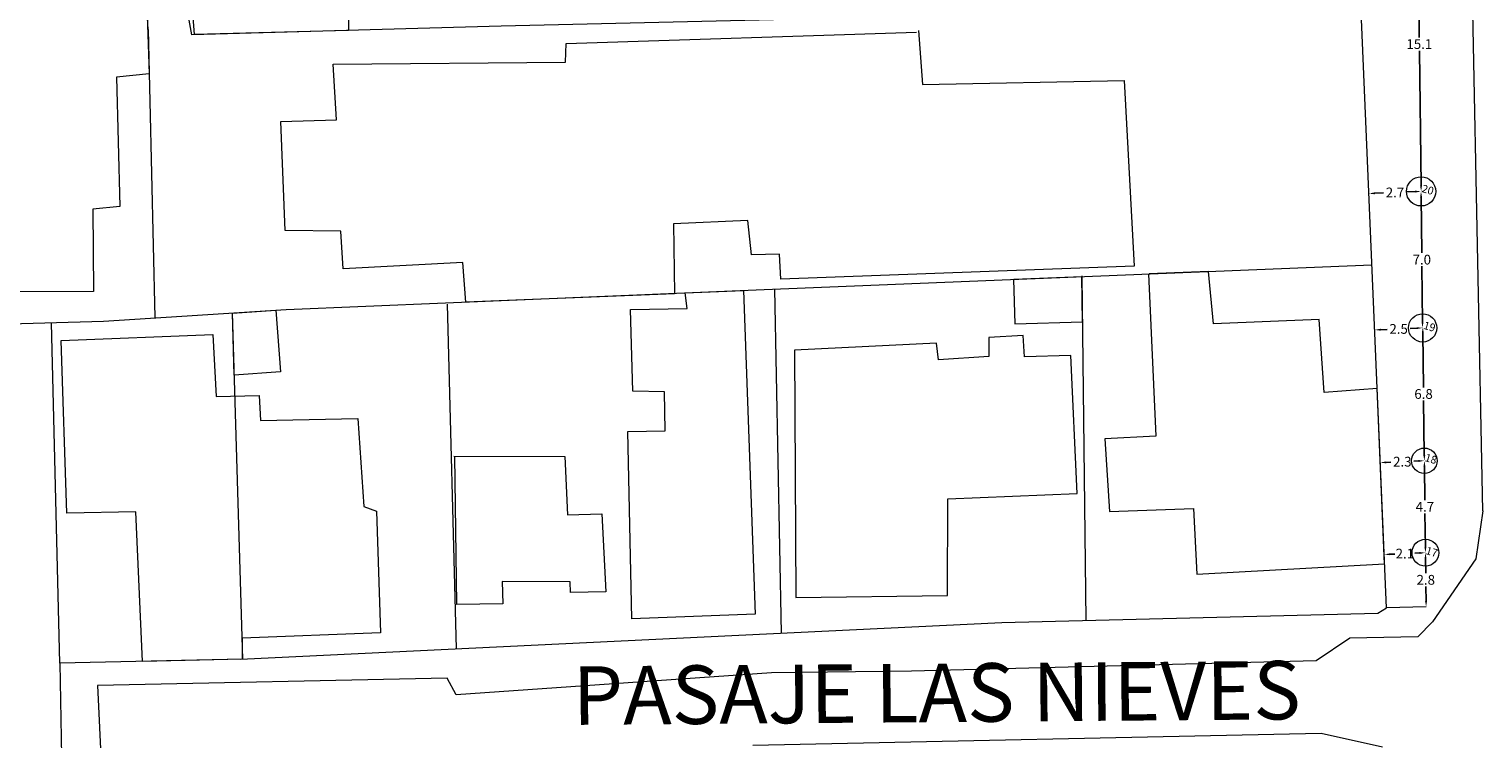
# Model space of a CAD drawing. Units: metres. Extents: x 359603 to 360141, y 6307549 to 6308629.
# Drawn here: x 359740 to 359815, y 6307825 to 6307861 of the extents above; entities that cross this region are included whole.
import ezdxf

# ---------------------------------------------------------------- set-up
doc = ezdxf.new("R2010")
doc.units = ezdxf.units.M
doc.header["$MEASUREMENT"] = 0
doc.layers.add('CALLES', color=7, linetype='Continuous')
doc.layers.add('LINEA CATASTRO', color=1, linetype='Continuous')
doc.styles.add('Style-WORKING', font='WORKING.shx')
doc.dimstyles.new('hodar', dxfattribs={"dimtxt": 0.5, "dimasz": 0.3, "dimexe": 0.18, "dimexo": 0.0625, "dimgap": 0.09, "dimtad": 0, "dimtih": 1, "dimtoh": 1, "dimdec": 1, "dimzin": 0, "dimdsep": 46, "dimtxsty": 'Standard', "dimcen": 0.09, "dimse1": 1, "dimse2": 1, "dimadec": 0, "dimazin": 0, "dimtfac": 1, "dimtdec": 1, "dimtofl": 0, "dimtmove": 0, "dimatfit": 3, "dimfxl": 1, "dimtolj": 1, "dimtzin": 0, "dimarcsym": 0})

# ---------------------------------------------------------------- blocks, each defined once
blk = doc.blocks.new('*D66')
at = {"layer": 'Defpoints', "color": 0, "lineweight": 0, "transparency": 16777216}
for p in [(359811.2645246254, 6307867.836830846, 828.4564290399867), (359811.2645246275, 6307867.836830846), (359811.4452061108, 6307852.729690021)]:
    blk.add_point(p, dxfattribs=at)
at = {"layer": 'LINEA CATASTRO', "color": 0, "lineweight": -2, "transparency": 16777216}
for p, q in [((359811.2681123725, 6307867.5368523), (359811.3507989683, 6307860.623260434)), ((359811.4416183679, 6307853.029668567), (359811.358931772, 6307859.943260432))]:
    blk.add_line(p, q, dxfattribs=at)
at = {"layer": 'LINEA CATASTRO', "color": 0, "lineweight": 0, "transparency": 16777216}
for points in [[(359811.3181087967, 6307867.537450258), (359811.2181159481, 6307867.536254343), (359811.2645246275, 6307867.836830846)], [(359811.4916147921, 6307853.030266524), (359811.3916219436, 6307853.029070609), (359811.4452061129, 6307852.729690021)]]:
    blk.add_solid(points, dxfattribs=at)
at = {"layer": 'LINEA CATASTRO', "color": 0, "lineweight": 0, "transparency": 16777216, "insert": (359811.3548653692, 6307860.283260433), "char_height": 0.5, "attachment_point": 5}
blk.add_mtext('\\A1;15.1', dxfattribs=at)
blk = doc.blocks.new('*D67')
at = {"layer": 'Defpoints', "color": 0, "lineweight": 0, "transparency": 16777216}
for p in [(359811.440731603, 6307852.729639467), (359811.4452061108, 6307852.729690022), (359811.5242904382, 6307845.730055219)]:
    blk.add_point(p, dxfattribs=at)
at = {"layer": 'LINEA CATASTRO', "color": 0, "lineweight": -2, "transparency": 16777216}
for p, q in [((359811.4441208917, 6307852.429658613), (359811.4764323275, 6307849.569822066)), ((359811.5164266416, 6307846.029985517), (359811.4841152058, 6307848.889822065))]:
    blk.add_line(p, q, dxfattribs=at)
at = {"layer": 'LINEA CATASTRO', "color": 0, "lineweight": 0, "transparency": 16777216}
for points in [[(359811.4941177007, 6307852.430223495), (359811.3941240829, 6307852.429093732), (359811.440731603, 6307852.729639467)], [(359811.5664234505, 6307846.030550399), (359811.4664298326, 6307846.029420636), (359811.5198159304, 6307845.730004664)]]:
    blk.add_solid(points, dxfattribs=at)
at = {"layer": 'LINEA CATASTRO', "color": 0, "lineweight": 0, "transparency": 16777216, "insert": (359811.4802737663, 6307849.229822066), "char_height": 0.5, "attachment_point": 5}
blk.add_mtext('\\A1;7.0', dxfattribs=at)
blk = doc.blocks.new('*D68')
at = {"layer": 'Defpoints', "color": 0, "lineweight": 0, "transparency": 16777216}
for p in [(359811.5297161062, 6307845.765208636, 828.4564290399867), (359811.5297161061, 6307845.765208636), (359811.611987907, 6307838.917808766, 828.4564290399867)]:
    blk.add_point(p, dxfattribs=at)
at = {"layer": 'LINEA CATASTRO', "color": 0, "lineweight": -2, "transparency": 16777216}
for p, q in [((359811.5333203587, 6307845.465230288), (359811.566766892, 6307842.6815087)), ((359811.6083836542, 6307839.217787114), (359811.5749371209, 6307842.001508702))]:
    blk.add_line(p, q, dxfattribs=at)
at = {"layer": 'LINEA CATASTRO', "color": 0, "lineweight": 0, "transparency": 16777216}
for points in [[(359811.58331675, 6307845.465830997), (359811.4833239673, 6307845.464629579), (359811.5297161061, 6307845.765208636)], [(359811.6583800456, 6307839.218387823), (359811.5583872629, 6307839.217186405), (359811.6119879068, 6307838.917808766)]]:
    blk.add_solid(points, dxfattribs=at)
at = {"layer": 'LINEA CATASTRO', "color": 0, "lineweight": 0, "transparency": 16777216, "insert": (359811.5708520055, 6307842.341508701), "char_height": 0.5, "attachment_point": 5}
blk.add_mtext('\\A1;6.8', dxfattribs=at)
blk = doc.blocks.new('*D69')
at = {"layer": 'Defpoints', "color": 0, "lineweight": 0, "transparency": 16777216}
for p in [(359811.6119879071, 6307838.917808766, 828.4564290399867), (359811.6119879067, 6307838.917808766), (359811.6686607361, 6307834.200985803, 828.4564290399867)]:
    blk.add_point(p, dxfattribs=at)
at = {"layer": 'LINEA CATASTRO', "color": 0, "lineweight": -2, "transparency": 16777216}
for p, q in [((359811.6155921594, 6307838.617830419), (359811.6362392068, 6307836.899397286)), ((359811.6650564831, 6307834.500964151), (359811.6444094357, 6307836.219397287))]:
    blk.add_line(p, q, dxfattribs=at)
at = {"layer": 'LINEA CATASTRO', "color": 0, "lineweight": 0, "transparency": 16777216}
for points in [[(359811.6655885507, 6307838.618431128), (359811.565595768, 6307838.617229709), (359811.6119879067, 6307838.917808766)], [(359811.7150528744, 6307834.501564859), (359811.6150600917, 6307834.500363441), (359811.6686607357, 6307834.200985803)]]:
    blk.add_solid(points, dxfattribs=at)
at = {"layer": 'LINEA CATASTRO', "color": 0, "lineweight": 0, "transparency": 16777216, "insert": (359811.6403243206, 6307836.559397285), "char_height": 0.5, "attachment_point": 5}
blk.add_mtext('\\A1;4.7', dxfattribs=at)
blk = doc.blocks.new('*D70')
at = {"layer": 'Defpoints', "color": 0, "lineweight": 0, "transparency": 16777216}
for p in [(359811.6686607358, 6307834.2009858, 828.4564290399867), (359811.6686607356, 6307834.2009858), (359811.7020120931, 6307831.425185658, 828.4564290399867)]:
    blk.add_point(p, dxfattribs=at)
at = {"layer": 'LINEA CATASTRO', "color": 0, "lineweight": -2, "transparency": 16777216}
for p, q in [((359811.6722649883, 6307833.901007452), (359811.6812512997, 6307833.153085728)), ((359811.6984078402, 6307831.725164006), (359811.6894215287, 6307832.473085729))]:
    blk.add_line(p, q, dxfattribs=at)
at = {"layer": 'LINEA CATASTRO', "color": 0, "lineweight": 0, "transparency": 16777216}
for points in [[(359811.7222613796, 6307833.901608161), (359811.622268597, 6307833.900406743), (359811.6686607356, 6307834.2009858)], [(359811.7484042315, 6307831.725764714), (359811.6484114488, 6307831.724563297), (359811.7020120929, 6307831.425185658)]]:
    blk.add_solid(points, dxfattribs=at)
at = {"layer": 'LINEA CATASTRO', "color": 0, "lineweight": 0, "transparency": 16777216, "insert": (359811.6853364143, 6307832.813085729), "char_height": 0.5, "attachment_point": 5}
blk.add_mtext('\\A1;2.8', dxfattribs=at)
blk = doc.blocks.new('*D79')
at = {"layer": 'Defpoints', "color": 0, "lineweight": 0, "transparency": 16777216}
for p in [(359808.7684740802, 6307852.616590447, 828.4564290399867), (359808.7684740802, 6307852.616590446), (359811.4407316024, 6307852.729639465)]:
    blk.add_point(p, dxfattribs=at)
at = {"layer": 'LINEA CATASTRO', "color": 0, "lineweight": -2, "transparency": 16777216}
for p, q in [((359809.068205987, 6307852.629270511), (359809.5146028411, 6307852.64815519)), ((359811.1409996955, 6307852.716959401), (359810.6946028411, 6307852.698074722))]:
    blk.add_line(p, q, dxfattribs=at)
at = {"layer": 'LINEA CATASTRO', "color": 0, "lineweight": 0, "transparency": 16777216}
for points in [[(359809.066092643, 6307852.679225828), (359809.0703193311, 6307852.579315193), (359808.7684740802, 6307852.616590446)], [(359811.1388863514, 6307852.766914719), (359811.1431130396, 6307852.667004083), (359811.4407316024, 6307852.729639465)]]:
    blk.add_solid(points, dxfattribs=at)
at = {"layer": 'LINEA CATASTRO', "color": 0, "lineweight": 0, "transparency": 16777216, "insert": (359810.1046028413, 6307852.673114955), "char_height": 0.5, "attachment_point": 5}
blk.add_mtext('\\A1;2.7', dxfattribs=at)
blk = doc.blocks.new('*D80')
at = {"layer": 'Defpoints', "color": 0, "lineweight": 0, "transparency": 16777216}
for p in [(359809.064203717, 6307845.626120755, 828.4564290399867), (359809.0642037172, 6307845.626120752), (359811.5198159291, 6307845.730004663)]:
    blk.add_point(p, dxfattribs=at)
at = {"layer": 'LINEA CATASTRO', "color": 0, "lineweight": -2, "transparency": 16777216}
for p, q in [((359809.363935624, 6307845.638800816), (359809.7020098232, 6307845.65310294)), ((359811.2200840224, 6307845.717324595), (359810.8820098232, 6307845.703022472))]:
    blk.add_line(p, q, dxfattribs=at)
at = {"layer": 'LINEA CATASTRO', "color": 0, "lineweight": 0, "transparency": 16777216}
for points in [[(359809.3618222799, 6307845.688756133), (359809.3660489681, 6307845.588845498), (359809.0642037172, 6307845.626120752)], [(359811.2179706782, 6307845.767279913), (359811.2221973665, 6307845.667369277), (359811.5198159292, 6307845.73000466)]]:
    blk.add_solid(points, dxfattribs=at)
at = {"layer": 'LINEA CATASTRO', "color": 0, "lineweight": 0, "transparency": 16777216, "insert": (359810.2920098233, 6307845.678062705), "char_height": 0.5, "attachment_point": 5}
blk.add_mtext('\\A1;2.5', dxfattribs=at)
blk = doc.blocks.new('*D81')
at = {"layer": 'Defpoints', "color": 0, "lineweight": 0, "transparency": 16777216}
for p in [(359809.3520413573, 6307838.822202431, 828.4564290399867), (359809.3520413573, 6307838.822202429), (359811.6119879072, 6307838.917808764)]:
    blk.add_point(p, dxfattribs=at)
at = {"layer": 'LINEA CATASTRO', "color": 0, "lineweight": -2, "transparency": 16777216}
for p, q in [((359809.6517732642, 6307838.834882494), (359809.8920146322, 6307838.84504583)), ((359811.3122560005, 6307838.905128696), (359811.0720146323, 6307838.894965361))]:
    blk.add_line(p, q, dxfattribs=at)
at = {"layer": 'LINEA CATASTRO', "color": 0, "lineweight": 0, "transparency": 16777216}
for points in [[(359809.6496599201, 6307838.884837812), (359809.6538866083, 6307838.784927176), (359809.3520413573, 6307838.822202429)], [(359811.3101426564, 6307838.955084014), (359811.3143693446, 6307838.855173378), (359811.6119879073, 6307838.917808761)]]:
    blk.add_solid(points, dxfattribs=at)
at = {"layer": 'LINEA CATASTRO', "color": 0, "lineweight": 0, "transparency": 16777216, "insert": (359810.4820146323, 6307838.870005595), "char_height": 0.5, "attachment_point": 5}
blk.add_mtext('\\A1;2.3', dxfattribs=at)
blk = doc.blocks.new('*D82')
at = {"layer": 'Defpoints', "color": 0, "lineweight": 0, "transparency": 16777216}
for p in [(359809.55132995, 6307834.111412751, 828.7259358073788), (359809.55132995, 6307834.111412751), (359811.6686607355, 6307834.2009858)]:
    blk.add_point(p, dxfattribs=at)
at = {"layer": 'LINEA CATASTRO', "color": 0, "lineweight": -2, "transparency": 16777216}
for p, q in [((359809.8510618568, 6307834.12409282), (359810.1033286761, 6307834.134764892)), ((359811.3689288289, 6307834.18830573), (359811.1166620094, 6307834.177633658))]:
    blk.add_line(p, q, dxfattribs=at)
at = {"layer": 'LINEA CATASTRO', "color": 0, "lineweight": 0, "transparency": 16777216}
for points in [[(359809.8489485119, 6307834.174048137), (359809.8531752016, 6307834.074137502), (359809.55132995, 6307834.111412751)], [(359811.3668154841, 6307834.238261047), (359811.3710421738, 6307834.138350412), (359811.6686607355, 6307834.2009858)]]:
    blk.add_solid(points, dxfattribs=at)
at = {"layer": 'LINEA CATASTRO', "color": 0, "lineweight": 0, "transparency": 16777216, "insert": (359810.6099953428, 6307834.156199276), "char_height": 0.5, "attachment_point": 5}
blk.add_mtext('\\A1;2.1', dxfattribs=at)

msp = doc.modelspace()

# ---------------------------------------------------------------- linework, layer by layer
at = {"layer": 'CALLES', "color": 18, "lineweight": 5, "true_color": 0x000000, "flags": 128}
for points, elevation in [([(359814.6170135285, 6307836.346588898), (359814.0952128134, 6307861.917847905), (359813.5318276803, 6307897.595885667), (359813.5490207771, 6307902.621610285), (359812.8411041013, 6307904.842438202), (359812.0150759805, 6307906.102881762), (359811.069024532, 6307906.985669391), (359809.786599613, 6307907.725880018), (359807.7092069607, 6307907.95990476), (359763.5770448957, 6307907.180937772)], 827.7218770812469), ([(359808.3623046866, 6307862.217644305), (359764.2410103109, 6307861.194630793), (359748.3646073063, 6307860.761699405), (359748.1199293152, 6307862.072826118), (359734.7348976039, 6307861.858036096), (359730.8237820329, 6307861.840858487), (359730.92812804, 6307860.931828066), (359724.2880310466, 6307860.736274413), (359724.246206964, 6307863.332483423), (359726.3671961772, 6307863.453838645), (359725.5011007084, 6307886.010104047), (359724.7595712496, 6307902.37783021), (359723.9582524532, 6307903.427930156), (359709.6206447714, 6307903.140508251), (359706.4099586059, 6307899.281067025), (359703.6194390886, 6307898.880937906), (359700.797774474, 6307902.235489779), (359675.6800214684, 6307901.509919574)], 827.38001184717), ([(359750.8678854504, 6307828.740236315), (359789.9268414656, 6307830.625230044), (359809.2291987651, 6307831.095468246), (359809.6670346498, 6307831.376377629), (359807.5215420788, 6307882.091621937)], 828.4564290399867), ([(359756.3244432652, 6307868.778277319), (359756.4030223673, 6307860.980897777), (359748.4961038864, 6307860.765285263), (359748.1284139109, 6307865.74052002)], 827.6359460148233), ([(359746.0585797561, 6307862.274495206), (359746.18202492, 6307858.748822598), (359744.4978508503, 6307858.582033127), (359744.6716093732, 6307851.950209548), (359743.2793191684, 6307851.812004809), (359743.313345357, 6307847.601603545), (359738.9209964195, 6307847.583822442)], 827.6359460148233), ([(359790.5253227981, 6307848.218253726), (359790.5905648444, 6307845.943099571), (359794.0635913115, 6307846.045411795), (359794.0398211434, 6307848.35417152), (359790.5416812872, 6307848.218917265)], 828.4491370077449), ([(359797.4636584984, 6307848.499616794), (359797.8396187597, 6307840.175710255), (359795.2132345395, 6307840.043266485), (359795.2132345395, 6307840.043266485), (359795.4539416485, 6307836.32127167), (359799.7643359244, 6307836.468928201), (359799.9293375275, 6307833.100598596), (359809.5716743035, 6307833.630512224), (359809.1916171937, 6307842.614315065), (359806.4620897151, 6307842.418378902), (359806.2079552201, 6307846.152593176), (359800.7877331232, 6307845.937381471), (359800.5424309169, 6307848.624467038), (359797.492019787, 6307848.500766906)], 828.7259358073788), ([(359776.6665585928, 6307847.655023729), (359777.275606667, 6307831.047210708), (359770.9500524335, 6307830.812740731), (359770.7399953728, 6307840.422126076), (359772.663248377, 6307840.4553844), (359772.6207200476, 6307842.443117441), (359770.9993436433, 6307842.481075881), (359770.8742419126, 6307846.671430535), (359773.7845470592, 6307846.731043562), (359773.6797137497, 6307847.530470856), (359776.6672796697, 6307847.655053977)], 828.2173941376823), ([(359756.8830908412, 6307841.084947997), (359757.1972010428, 6307836.566359352), (359757.8396554565, 6307836.330994545), (359758.0440085066, 6307830.101647531), (359750.9409718792, 6307829.820839874), (359750.9539863408, 6307828.744391511), (359745.8409738968, 6307828.632139261), (359745.4891076927, 6307836.290749811), (359741.9558490727, 6307836.228629924), (359741.6623687035, 6307845.084901731), (359749.4462130263, 6307845.384219467), (359749.6115312792, 6307842.219730981), (359751.8155944624, 6307842.263489873), (359751.8838266914, 6307840.973612636), (359751.8883288587, 6307840.973486067), (359756.8830908412, 6307841.084947997)], 827.9176876190322), ([(359793.4633907761, 6307844.319453791), (359791.0975867629, 6307844.244008649), (359791.0311275591, 6307845.332697934), (359789.2602410595, 6307845.233345169), (359789.2549868893, 6307844.268278374), (359786.6821126221, 6307844.088047044), (359786.569827373, 6307844.944938918), (359779.293555108, 6307844.585906364), (359779.3587472948, 6307831.904055399), (359787.1461737606, 6307832.007081766), (359787.1518042124, 6307836.963715986), (359793.7900184486, 6307837.244865756), (359793.4633907761, 6307844.319453791)], 828.6904180142301), ([(359761.8176662569, 6307839.157123106), (359767.5032688767, 6307839.141476727), (359767.6385341773, 6307836.147869278), (359769.4045374397, 6307836.198389706), (359769.6051780729, 6307832.196440295), (359767.7947818434, 6307832.1585), (359767.7744265224, 6307832.715905075), (359764.2964975032, 6307832.729756089), (359764.3187649144, 6307831.589622207), (359761.967492695, 6307831.550638902), (359761.8544467208, 6307839.1570219)], 827.7975195142644), ([(359814.6170135285, 6307836.346588898), (359814.2570632241, 6307833.887362646), (359812.027638761, 6307830.66658366), (359811.2739531065, 6307829.89779724), (359807.795034079, 6307829.813096443), (359806.0654230282, 6307828.65292103), (359785.2941742977, 6307828.123291719), (359778.1079194838, 6307828.047500967), (359761.9382029807, 6307826.918236017), (359761.4689032686, 6307827.763851302), (359743.5215665844, 6307827.386645678), (359743.7356160457, 6307823.066670934)], 827.5778258311766), ([(359777.1449609968, 6307824.330668845), (359806.3116884386, 6307824.946793471), (359809.4724365304, 6307824.24495113)], 827.5778258311766)]:
    msp.add_lwpolyline(points, dxfattribs=dict(at, elevation=elevation))
at = {"layer": 'CALLES', "color": 18, "lineweight": 5, "true_color": 0x000000, "extrusion": (0.6458599870273782, 0.03854182730008762, 0.7624823963249023), "elevation": 476093.7520913832, "flags": 128}
msp.add_lwpolyline([(6275229.577907152, -559783.1548538767), (6275254.650594178, -559783.2399116032), (6275272.398481549, -559784.2551191103)], dxfattribs=at)
at = {"layer": 'CALLES', "color": 18, "lineweight": 5, "true_color": 0x000000, "extrusion": (0.0003638148074906018, -0.01586914441851899, 0.9998740110104923), "elevation": -99141.2022846596, "flags": 128}
msp.add_lwpolyline([(504227.1827279445, 6297178.309915663), (504227.1827279417, 6297163.547078543)], dxfattribs=at)
at = {"layer": 'CALLES', "color": 18, "lineweight": 5, "true_color": 0x000000, "extrusion": (-0.05426632303283378, -0.04558055024491384, 0.9974856287806192), "elevation": -306212.096800253, "flags": 128}
msp.add_lwpolyline([(-4598696.533648242, 4321664.143404422), (-4598694.272421145, 4321662.503795866), (-4598687.777016543, 4321670.586031197), (-4598680.156892531, 4321664.842652518), (-4598691.313295356, 4321650.496219367), (-4598692.333566861, 4321651.264718395), (-4598693.228812465, 4321650.151492734), (-4598694.700596763, 4321651.139230091), (-4598697.016949987, 4321648.093056115), (-4598694.246913755, 4321645.822755699), (-4598700.802645557, 4321637.329012702), (-4598702.456745712, 4321638.520840916), (-4598706.167865941, 4321633.596152422), (-4598707.715233579, 4321634.758818195), (-4598709.570378473, 4321632.579870857), (-4598713.996045595, 4321636.009189341), (-4598712.228168309, 4321638.250912559), (-4598714.526485677, 4321639.968845312), (-4598706.937717159, 4321649.188301337), (-4598707.642905555, 4321649.819254627), (-4598696.525029221, 4321663.996234421), (-4598696.525029222, 4321663.996088106)], dxfattribs=at)
at = {"layer": 'CALLES', "color": 18, "lineweight": 5, "true_color": 0x000000, "extrusion": (-0.04572557554941434, 0.9422377990099917, 0.3318088333023725), "elevation": 5927316.292333656, "flags": 128}
msp.add_lwpolyline([(-665082.1152582949, -2083972.191640769), (-665106.6726895197, -2083971.68729695), (-665137.8826761325, -2083970.938475501)], dxfattribs=at)
at = {"layer": 'CALLES', "color": 18, "lineweight": 5, "true_color": 0x000000, "extrusion": (5.949186602224003e-05, -0.005326576104412686, 0.9999858119232101), "elevation": -32749.49635367985, "flags": 128}
msp.add_lwpolyline([(359793.9908453032, 6307763.433088734), (359794.1881116312, 6307745.771191731)], dxfattribs=at)
at = {"layer": 'CALLES', "color": 18, "lineweight": 5, "true_color": 0x000000, "extrusion": (6.914759583281934e-05, -0.003521673432707173, 0.9999937964981801), "elevation": -21361.17854218477, "flags": 128}
msp.add_lwpolyline([(359778.5680174896, 6307793.96809196), (359778.2217237492, 6307811.604654355)], dxfattribs=at)
at = {"layer": 'CALLES', "color": 18, "lineweight": 5, "true_color": 0x000000, "extrusion": (-0.01412368678248872, 0.1307334892241953, 0.9913169403712102), "elevation": 820386.3064878918, "flags": 128}
msp.add_lwpolyline([(-1035116.715662327, -6178492.214537827), (-1035183.386522914, -6178486.868255047), (-1035192.772737852, -6178486.463232199)], dxfattribs=at)
at = {"layer": 'CALLES', "color": 18, "lineweight": 5, "true_color": 0x000000, "extrusion": (-0.01686423136388998, 0.01349149036610206, 0.999766761494003), "elevation": 79862.83995871479, "flags": 128}
msp.add_lwpolyline([(-5150322.481611377, -3658709.088794908), (-5150320.168571883, -3658706.921813457), (-5150318.548703593, -3658708.676236152), (-5150320.970065993, -3658710.734699652), (-5150322.482117197, -3658709.088946721)], dxfattribs=at)
at = {"layer": 'CALLES', "color": 18, "lineweight": 5, "true_color": 0x000000, "extrusion": (0.0004609223152994191, -0.01765750414519493, 0.9998439878790999), "elevation": -110387.2910111614, "flags": 128}
msp.add_lwpolyline([(524239.6558554604, 6295343.48782355), (524239.6558554634, 6295325.799011433)], dxfattribs=at)
at = {"layer": 'CALLES', "color": 18, "lineweight": 5, "true_color": 0x000000, "extrusion": (9.513119401772941e-05, -0.003863217684540266, 0.9999925332217127), "elevation": -23506.62958411212, "flags": 128}
msp.add_lwpolyline([(359741.516493469, 6307784.799935677), (359741.0867487539, 6307802.251466773)], dxfattribs=at)
at = {"layer": 'CALLES', "color": 18, "lineweight": 5, "true_color": 0x000000, "extrusion": (-0.002528395344817159, 0.003124150019498856, 0.9999919234192025), "elevation": 19624.77915036959, "flags": 128}
msp.add_lwpolyline([(359751.3869777468, 6307815.969839172), (359751.9168003174, 6307798.214849497), (359751.9167105426, 6307798.214960421), (359742.5398883225, 6307798.013210748)], dxfattribs=at)
at = {"layer": 'CALLES', "color": 18, "lineweight": 5, "true_color": 0x000000, "extrusion": (-2.122475437351155e-05, 0.001186879442787794, 0.999999295433101), "elevation": 8306.968195672453, "flags": 128}
msp.add_lwpolyline([(359741.6143515031, 6307823.124367758), (359742.0421834828, 6307799.200198109)], dxfattribs=at)
at = {"layer": 'LINEA CATASTRO', "lineweight": 0, "elevation": 828.4564290399867}
msp.add_lwpolyline([(359811.7020028745, 6307831.425952911), (359809.6670346498, 6307831.376377629)], dxfattribs=at)
at = {"layer": 'LINEA CATASTRO', "color": 5, "lineweight": 0}
for centre, radius in [((359811.4452061107, 6307852.729690021), 0.7493784872737654), ((359811.5242904382, 6307845.730055218), 0.723714522950733), ((359811.611987907, 6307838.917808766, 828.4564290399867), 0.6525804621647565), ((359811.6686607359, 6307834.200985801, 828.4564290399867), 0.6891871409454504)]:
    msp.add_circle(centre, radius, dxfattribs=at)

# ---------------------------------------------------------------- texts
at = {"layer": 'CALLES', "color": 1, "lineweight": 5, "style": 'Style-WORKING'}
msp.add_text('PASAJE LAS NIEVES', height=3, rotation=0.4435535725097, dxfattribs=at).set_placement((359767.9179071087, 6307825.372858261, 0.02969592616136651))
at = {"layer": 'CALLES', "lineweight": 0, "char_height": 0.4, "attachment_point": 1, "rotation": 343.4767873493969}
for s, insert in [('{\\C256;\\c0;20}', (359811.5555347262, 6307853.091479206)), ('{\\C256;\\c0;19}', (359811.6444941111, 6307846.074608742)), ('{\\C256;\\c0;18}', (359811.7168686748, 6307839.294587779)), ('{\\C256;\\c0;17}', (359811.7625067726, 6307834.525349645))]:
    msp.add_mtext_dynamic_manual_height_columns(s, width=4.679002352408133, gutter_width=30, heights=[0], dxfattribs=dict(at, insert=insert))

# ---------------------------------------------------------------- dimensions: what is measured, and where the dimension line sits
at = {"layer": 'LINEA CATASTRO', "lineweight": 0}
for p1, p2, distance, picture, middle in [((359811.4452061107, 6307852.729690021), (359811.2645246253, 6307867.836830845, 828.4564290399867), -2.164667277079075e-09, '*D66', (359811.3548653692, 6307860.283260433)), ((359811.4407316024, 6307852.729639467), (359808.7684740803, 6307852.616590448, 828.4564290399867), 1.8560600880330614e-09, '*D79', (359810.1046028413, 6307852.673114955)), ((359811.5242904382, 6307845.730055218), (359811.4452061107, 6307852.729690021), 0.004474793279717168, '*D67', (359811.4802737663, 6307849.229822066)), ((359811.5198159292, 6307845.730004663), (359809.0642037172, 6307845.626120755, 828.4564290399867), 3.72196121598144e-09, '*D80', (359810.2920098233, 6307845.678062705)), ((359811.611987907, 6307838.917808766, 828.4564290399867), (359811.5297161062, 6307845.765208636, 828.4564290399867), 1.1640691709869981e-10, '*D68', (359811.5708520055, 6307842.341508701)), ((359811.6119879071, 6307838.917808763), (359809.3520413571, 6307838.822202431, 828.4564290399867), 1.8708216365065353e-09, '*D81', (359810.4820146323, 6307838.870005595)), ((359811.6686607359, 6307834.200985801, 828.4564290399867), (359811.611987907, 6307838.917808766, 828.4564290399867), 2.91017290309799e-10, '*D69', (359811.6403243206, 6307836.559397285)), ((359811.6686607356, 6307834.2009858), (359809.55132995, 6307834.111412751, 828.7259358073788), 0, '*D82', (359810.6099953428, 6307834.156199276)), ((359811.7020120932, 6307831.42518566, 828.4564290399867), (359811.6686607359, 6307834.200985801, 828.4564290399867), 3.133954474253828e-10, '*D70', (359811.6853364143, 6307832.813085729))]:
    dim = msp.add_aligned_dim(p1=p1, p2=p2, distance=distance, dimstyle='hodar', dxfattribs=at)
    dim.commit()
    dim.dimension.update_dxf_attribs({"geometry": picture, "text_midpoint": middle})

doc.saveas('drawing.dxf')
